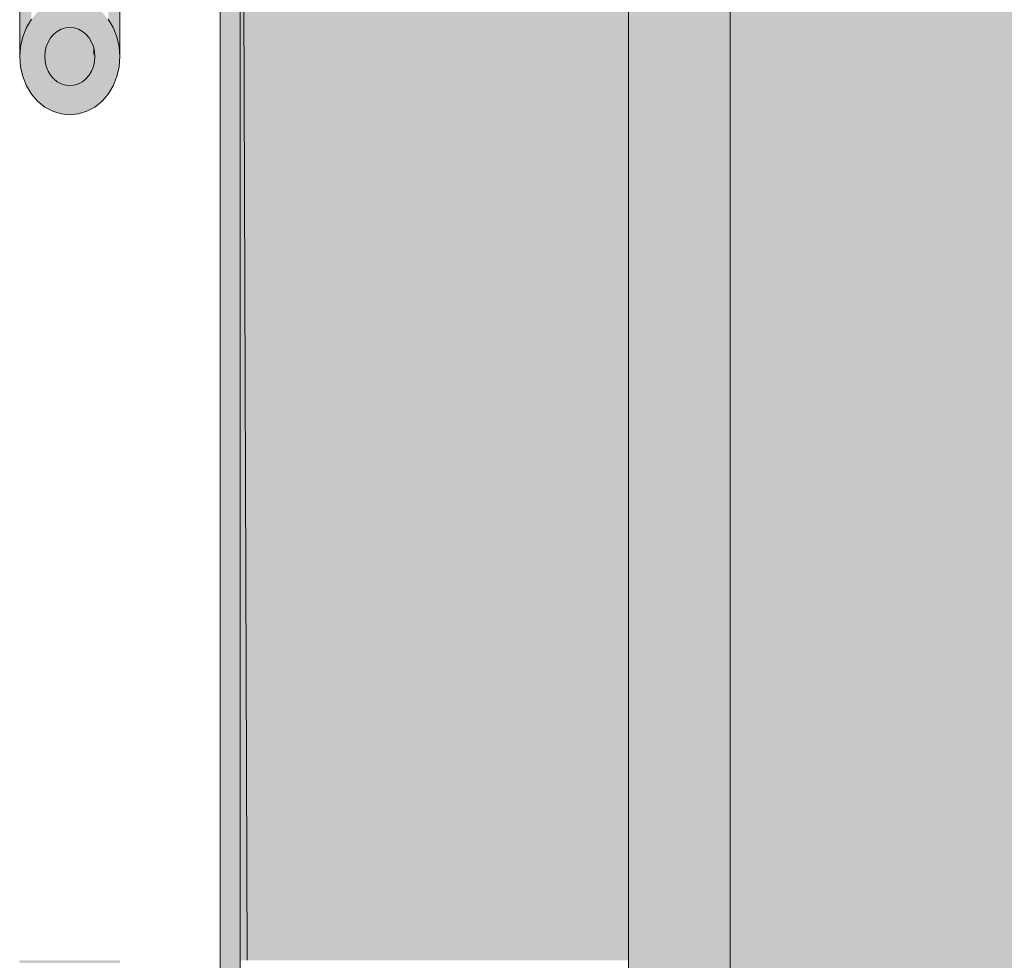
# Model space of a CAD drawing. Units: millimetres. Extents: x -352 to 128318, y 2950 to 10035.
# Drawn here: x 13742 to 14135, y 4150 to 4525 of the extents above; entities that cross this region are included whole.
import ezdxf

# ---------------------------------------------------------------- set-up
doc = ezdxf.new("R2010")
doc.units = ezdxf.units.MM
doc.header["$MEASUREMENT"] = 0
for name, color, linetype in [('8_VAADE_2_!!! hidden', 7, 'Continuous'), ('8_VAADE_2_SA - SISUSTUS - erimööbel', 7, 'Continuous'), ('8_VAADE_2_SA - TREPP - piire', 7, 'Continuous')]:
    doc.layers.add(name, color=color, linetype=linetype)
doc.layers.add('8_VAADE_2_SA - SISUSTUS - erimööbel_Pen_No__1', color=255, linetype='Continuous', lineweight=13)
doc.layers.add('8_VAADE_2_SA - TREPP - piire_Pen_No__1', color=255, linetype='Continuous', lineweight=13)

msp = doc.modelspace()

# ---------------------------------------------------------------- hatches: boundary and pattern name
at = {"layer": '8_VAADE_2_!!! hidden', "linetype": 'Continuous', "lineweight": 0, "true_color": 0x000000}
msp.add_hatch(color=18, dxfattribs=at).paths.add_polyline_path([(13742.37, 4148.98), (13782.37, 4148.98), (13782.37, 4150), (13742.37, 4150)])
at = {"layer": '8_VAADE_2_SA - SISUSTUS - erimööbel', "linetype": 'Continuous', "lineweight": 0, "true_color": 0x995e4d}
for points in [[(13845.35, 4757.03), (13830.95, 4757.03), (13831.08, 4723.97), (13837.37, 4723.97), (13837.37, 4693.97), (13831.19, 4693.97), (13831.52, 4603.48), (13837.37, 4603.48), (13837.37, 4573.48), (13831.63, 4573.48), (13833.2, 4150), (13985.36, 4150), (13985.36, 4757.03), (13942.35, 4757.03), (13942.35, 4895), (13940.35, 4895), (13940.35, 4698.95), (13845.35, 4698.95)], [(13830.35, 4150), (13833.2, 4150), (13831.63, 4573.48), (13830.35, 4573.48)]]:
    msp.add_hatch(color=25, dxfattribs=at).paths.add_polyline_path(points)
at = {"layer": '8_VAADE_2_SA - SISUSTUS - erimööbel', "linetype": 'Continuous', "lineweight": 0, "true_color": 0x000000}
for points in [[(13845.35, 4757.03), (13830.95, 4757.03), (13831.08, 4723.97), (13837.37, 4723.97), (13837.37, 4693.97), (13831.19, 4693.97), (13831.52, 4603.48), (13837.37, 4603.48), (13837.37, 4573.48), (13831.63, 4573.48), (13833.2, 4150), (13985.36, 4150), (13985.36, 4757.03), (13942.35, 4757.03), (13942.35, 4895), (13940.35, 4895), (13940.35, 4698.95), (13845.35, 4698.95)], [(13830.95, 4757.03), (13831.08, 4723.97), (13837.37, 4723.97), (13837.37, 4693.97), (13831.19, 4693.97), (13831.52, 4603.48), (13837.37, 4603.48), (13837.37, 4573.48), (13831.63, 4573.48), (13833.01, 4201.24), (13845.35, 4201.24), (13845.35, 4150), (13940.35, 4150), (13940.35, 4572.97), (13942.35, 4572.97), (13942.35, 4201.24), (13985.36, 4201.24), (13985.36, 4757.03), (13942.35, 4757.03), (13942.35, 4895), (13940.35, 4895), (13940.35, 4698.95), (13845.35, 4698.95), (13845.35, 4757.03)], [(13830.35, 4150), (13833.2, 4150), (13831.63, 4573.48), (13830.35, 4573.48)], [(13830.35, 4199.66), (13833.01, 4201.24), (13831.63, 4573.48), (13830.35, 4573.48)]]:
    msp.add_hatch(color=18, dxfattribs=at).paths.add_polyline_path(points)
at = {"layer": '8_VAADE_2_SA - SISUSTUS - erimööbel', "linetype": 'Continuous', "lineweight": 0, "true_color": 0xd5d5d5}
msp.add_hatch(color=254, dxfattribs=at).paths.add_polyline_path([(13822.35, 4751.23), (13822.35, 3655.14), (13830.35, 3655.14), (13830.35, 4751.23)])
at = {"layer": '8_VAADE_2_SA - TREPP - piire', "linetype": 'Continuous', "lineweight": 0, "true_color": 0x995e4d}
for points in [[(14135.35, 4757.03), (14095.73, 4757.03), (14095.73, 3644), (14135.37, 3681.21), (14135.37, 4960), (14135.35, 4788.59), (14135.35, 4786.08)], [(14135.35, 3581.03), (14135.35, 3465), (14148.18, 3465), (14148.18, 4935), (14135.37, 4935), (14135.37, 3681.21)], [(14025.04, 4751.03), (14025.53, 4747.93), (14025.92, 4745.42), (14025.92, 3478.53), (14027.86, 3510.62), (14027.86, 4757.03), (14025.4, 4757.03)], [(14027.86, 4757.03), (14027.86, 3510.62), (14040.75, 3556.68), (14040.75, 4757.03)], [(14040.75, 3556.68), (14063.5, 3601.38), (14063.5, 4757.03), (14040.75, 4757.03)], [(14063.5, 4757.03), (14063.5, 3601.38), (14095.73, 3644), (14095.73, 4757.03)], [(13742.37, 4710.61), (13742.37, 4510.63), (13742.67, 4514.67), (13742.67, 4706.6)], [(13782.06, 4514.67), (13782.37, 4510.63), (13782.37, 4710.63), (13782.06, 4706.62)], [(13742.67, 4706.59), (13742.67, 4514.67), (13743.57, 4518.58), (13743.57, 4652.92), (13743.57, 4702.69)], [(13781.16, 4518.58), (13782.06, 4514.67), (13782.06, 4706.62), (13781.16, 4702.69), (13781.16, 4652.92)], [(13743.57, 4518.58), (13745.05, 4522.25), (13745.05, 4656.59), (13745.05, 4699.01), (13743.57, 4702.69), (13743.57, 4652.92)], [(13779.69, 4699.01), (13779.69, 4656.59), (13779.69, 4522.25), (13781.16, 4518.58), (13781.16, 4652.92), (13781.16, 4702.69)], [(13745.05, 4699.01), (13745.05, 4656.59), (13745.05, 4522.25), (13747.04, 4525.57), (13747.05, 4659.91), (13747.04, 4695.7)], [(13777.69, 4659.91), (13777.69, 4525.57), (13779.69, 4522.25), (13779.69, 4656.59), (13779.69, 4699.01), (13777.69, 4695.7)], [(13755.94, 4519.53), (13754.71, 4518.1), (13754.71, 4503.16), (13755.94, 4501.73)], [(13757.37, 4520.69), (13755.94, 4519.53), (13755.94, 4501.73), (13757.37, 4500.57)], [(13757.37, 4500.57), (13758.95, 4499.72), (13758.95, 4521.55), (13757.37, 4520.69)], [(13760.63, 4522.07), (13758.95, 4521.55), (13758.95, 4499.72), (13760.63, 4499.19)], [(13760.63, 4499.19), (13762.37, 4499.01), (13762.37, 4522.25), (13760.63, 4522.07)], [(13764.1, 4522.07), (13762.37, 4522.25), (13762.37, 4499.01), (13764.1, 4499.19)], [(13764.1, 4522.07), (13764.1, 4499.19), (13765.79, 4499.72), (13765.79, 4521.55)], [(13765.79, 4521.55), (13765.79, 4499.72), (13767.37, 4500.57), (13767.37, 4520.69)], [(13768.79, 4519.53), (13767.37, 4520.69), (13767.37, 4500.57), (13768.79, 4501.73)], [(13768.79, 4519.53), (13768.79, 4501.73), (13770.03, 4503.16), (13770.03, 4518.1)], [(13752.97, 4506.66), (13753.71, 4504.82), (13753.71, 4516.44), (13752.97, 4514.61)], [(13754.71, 4518.1), (13753.71, 4516.44), (13753.71, 4504.82), (13754.71, 4503.16)], [(13770.03, 4503.16), (13771.03, 4504.82), (13771.03, 4516.44), (13770.03, 4518.1)], [(13771.76, 4514.61), (13771.03, 4516.44), (13771.03, 4504.82), (13771.76, 4506.66)], [(13752.52, 4512.65), (13752.37, 4510.63), (13752.52, 4508.62)], [(13752.97, 4514.61), (13752.52, 4512.65), (13752.52, 4508.62), (13752.97, 4506.66)], [(13772.21, 4512.65), (13771.76, 4514.61), (13771.76, 4506.66), (13772.21, 4508.62)], [(13772.21, 4512.65), (13772.21, 4508.62), (13772.37, 4510.63)]]:
    msp.add_hatch(color=25, dxfattribs=at).paths.add_polyline_path(points)
at = {"layer": '8_VAADE_2_SA - TREPP - piire', "linetype": 'Continuous', "lineweight": 0, "true_color": 0x000000}
for points in [[(14135.35, 4757.03), (14095.73, 4757.03), (14095.73, 3644), (14135.37, 3681.21), (14135.37, 4960), (14135.35, 4788.59), (14135.35, 4786.08)], [(14135.35, 3581.03), (14135.35, 3465), (14148.18, 3465), (14148.18, 4935), (14135.37, 4935), (14135.37, 3681.21)], [(14025.04, 4751.03), (14025.53, 4747.93), (14025.92, 4745.42), (14025.92, 3478.53), (14027.86, 3510.62), (14027.86, 4757.03), (14025.4, 4757.03)], [(14027.86, 4757.03), (14027.86, 3510.62), (14040.75, 3556.68), (14040.75, 4757.03)], [(14040.75, 3556.68), (14063.5, 3601.38), (14063.5, 4757.03), (14040.75, 4757.03)], [(14063.5, 4757.03), (14063.5, 3601.38), (14095.73, 3644), (14095.73, 4757.03)], [(13742.37, 4710.61), (13742.37, 4510.63), (13742.67, 4514.67), (13742.67, 4706.6)], [(13782.06, 4514.67), (13782.37, 4510.63), (13782.37, 4710.63), (13782.06, 4706.62)], [(13742.67, 4706.59), (13742.67, 4514.67), (13743.57, 4518.58), (13743.57, 4652.92), (13743.57, 4702.69)], [(13781.16, 4518.58), (13782.06, 4514.67), (13782.06, 4706.62), (13781.16, 4702.69), (13781.16, 4652.92)], [(13743.57, 4518.58), (13745.05, 4522.25), (13745.05, 4656.59), (13745.05, 4699.01), (13743.57, 4702.69), (13743.57, 4652.92)], [(13779.69, 4699.01), (13779.69, 4656.59), (13779.69, 4522.25), (13781.16, 4518.58), (13781.16, 4652.92), (13781.16, 4702.69)], [(13745.05, 4699.01), (13745.05, 4656.59), (13745.05, 4522.25), (13747.04, 4525.57), (13747.05, 4659.91), (13747.04, 4695.7)], [(13777.69, 4659.91), (13777.69, 4525.57), (13779.69, 4522.25), (13779.69, 4656.59), (13779.69, 4699.01), (13777.69, 4695.7)], [(13755.94, 4519.53), (13754.71, 4518.1), (13754.71, 4503.16), (13755.94, 4501.73)], [(13754.71, 4518.1), (13754.71, 4510.72), (13755.94, 4510.74), (13755.94, 4519.53)], [(13757.37, 4520.69), (13755.94, 4519.53), (13755.94, 4501.73), (13757.37, 4500.57)], [(13757.37, 4520.69), (13755.94, 4519.53), (13755.94, 4510.74), (13757.37, 4510.75)], [(13757.37, 4500.57), (13758.95, 4499.72), (13758.95, 4521.55), (13757.37, 4520.69)], [(13757.37, 4510.75), (13758.95, 4510.76), (13758.95, 4521.55), (13757.37, 4520.69)], [(13760.63, 4522.07), (13758.95, 4521.55), (13758.95, 4499.72), (13760.63, 4499.19)], [(13760.63, 4522.07), (13758.95, 4521.55), (13758.95, 4510.76), (13760.63, 4510.77)], [(13760.63, 4499.19), (13762.37, 4499.01), (13762.37, 4522.25), (13760.63, 4522.07)], [(13760.63, 4510.77), (13762.37, 4510.77), (13762.37, 4522.25), (13760.63, 4522.07)], [(13764.1, 4522.07), (13762.37, 4522.25), (13762.37, 4499.01), (13764.1, 4499.19)], [(13762.37, 4522.25), (13762.37, 4510.77), (13764.1, 4510.77), (13764.1, 4522.07)], [(13764.1, 4522.07), (13764.1, 4499.19), (13765.79, 4499.72), (13765.79, 4521.55)], [(13764.1, 4522.07), (13764.1, 4510.77), (13765.79, 4510.76), (13765.79, 4521.55)], [(13765.79, 4521.55), (13765.79, 4499.72), (13767.37, 4500.57), (13767.37, 4520.69)], [(13765.79, 4521.55), (13765.79, 4510.76), (13767.37, 4510.75), (13767.37, 4520.69)], [(13768.79, 4519.53), (13767.37, 4520.69), (13767.37, 4500.57), (13768.79, 4501.73)], [(13768.79, 4519.53), (13767.37, 4520.69), (13767.37, 4510.75), (13768.79, 4510.74)], [(13768.79, 4519.53), (13768.79, 4501.73), (13770.03, 4503.16), (13770.03, 4518.1)], [(13768.79, 4519.53), (13768.79, 4510.74), (13770.03, 4510.72), (13770.03, 4518.1)], [(13752.97, 4506.66), (13753.71, 4504.82), (13753.71, 4516.44), (13752.97, 4514.61)], [(13753.71, 4516.44), (13752.97, 4514.61), (13752.97, 4510.68), (13753.71, 4510.7)], [(13754.71, 4518.1), (13753.71, 4516.44), (13753.71, 4504.82), (13754.71, 4503.16)], [(13753.71, 4516.44), (13753.71, 4510.7), (13754.71, 4510.72), (13754.71, 4518.1)], [(13770.03, 4503.16), (13771.03, 4504.82), (13771.03, 4516.44), (13770.03, 4518.1)], [(13770.03, 4510.72), (13771.03, 4510.7), (13771.03, 4516.44), (13770.03, 4518.1)], [(13771.76, 4514.61), (13771.03, 4516.44), (13771.03, 4504.82), (13771.76, 4506.66)], [(13771.03, 4516.44), (13771.03, 4510.7), (13771.76, 4510.68), (13771.76, 4514.61)], [(13752.52, 4512.65), (13752.37, 4510.63), (13752.52, 4508.62)], [(13752.97, 4514.61), (13752.52, 4512.65), (13752.52, 4508.62), (13752.97, 4506.66)], [(13752.52, 4512.65), (13752.52, 4510.66), (13752.97, 4514.61)], [(13772.21, 4512.65), (13771.76, 4514.61), (13771.76, 4506.66), (13772.21, 4508.62)], [(13772.21, 4512.65), (13771.76, 4514.61), (13771.76, 4510.68)], [(13772.21, 4512.65), (13772.21, 4508.62), (13772.37, 4510.63)]]:
    msp.add_hatch(color=18, dxfattribs=at).paths.add_polyline_path(points)
at = {"layer": '8_VAADE_2_SA - TREPP - piire', "linetype": 'Continuous', "lineweight": 0, "true_color": 0xd5d5d5}
msp.add_hatch(color=254, dxfattribs=at).paths.add_polyline_path([(14025.92, 3458.35), (14025.92, 4745.42), (13985.36, 4745.42), (13985.36, 3458.35)])
h = msp.add_hatch(color=254, dxfattribs=at)
h.paths.add_polyline_path([(13742.37, 4510.63), (13742.67, 4506.6), (13743.57, 4502.69), (13745.05, 4499.01), (13747.04, 4495.7), (13749.51, 4492.83), (13752.37, 4490.51), (13755.53, 4488.8), (13758.89, 4487.75), (13762.37, 4487.4), (13765.84, 4487.75), (13769.21, 4488.8), (13772.37, 4490.51), (13775.22, 4492.83), (13777.69, 4495.7), (13779.69, 4499.01), (13781.16, 4502.69), (13782.06, 4506.6), (13782.37, 4510.63), (13782.06, 4514.67), (13781.16, 4518.58), (13779.69, 4522.25), (13777.69, 4525.57), (13775.22, 4528.43), (13772.37, 4530.75), (13769.21, 4532.47), (13765.84, 4533.51), (13762.37, 4533.87), (13758.89, 4533.51), (13755.53, 4532.47), (13752.37, 4530.75), (13749.51, 4528.43), (13747.04, 4525.57), (13745.05, 4522.25), (13743.57, 4518.58), (13742.67, 4514.67)])
h.paths.add_polyline_path([(13752.52, 4508.62), (13752.37, 4510.63), (13752.52, 4512.65), (13752.97, 4514.61), (13753.71, 4516.44), (13754.71, 4518.1), (13755.94, 4519.53), (13757.37, 4520.69), (13758.95, 4521.55), (13760.63, 4522.07), (13762.37, 4522.25), (13764.1, 4522.07), (13765.79, 4521.55), (13767.37, 4520.69), (13768.79, 4519.53), (13770.03, 4518.1), (13771.03, 4516.44), (13771.76, 4514.61), (13772.21, 4512.65), (13772.37, 4510.63), (13772.21, 4508.62), (13771.76, 4506.66), (13771.03, 4504.82), (13770.03, 4503.16), (13768.79, 4501.73), (13767.37, 4500.57), (13765.79, 4499.72), (13764.1, 4499.19), (13762.37, 4499.01), (13760.63, 4499.19), (13758.95, 4499.72), (13757.37, 4500.57), (13755.94, 4501.73), (13754.71, 4503.16), (13753.71, 4504.82), (13752.97, 4506.66)], flags=0)

# ---------------------------------------------------------------- linework, layer by layer
at = {"layer": '8_VAADE_2_SA - SISUSTUS - erimööbel_Pen_No__1', "color": 255, "linetype": 'Continuous', "lineweight": 13}
for p, q in [((13822.35, 3829.75), (13822.35, 4751.23)), ((13830.35, 4751.23), (13830.35, 3829.75)), ((13831.63, 4573.48), (13833.2, 4150))]:
    msp.add_line(p, q, dxfattribs=at)
at = {"layer": '8_VAADE_2_SA - TREPP - piire_Pen_No__1', "color": 255, "linetype": 'Continuous', "lineweight": 13}
for p, q in [((13985.36, 3458.35), (13985.36, 4745.42)), ((14025.92, 4745.42), (14025.92, 3458.35)), ((13742.37, 4510.63), (13742.37, 4710.61)), ((13782.37, 4510.63), (13782.37, 4710.63)), ((13745.05, 4522.25), (13747.04, 4525.57)), ((13777.69, 4525.57), (13779.69, 4522.25)), ((13743.57, 4518.58), (13745.05, 4522.25)), ((13755.94, 4519.53), (13754.71, 4518.1)), ((13757.37, 4520.69), (13755.94, 4519.53)), ((13758.95, 4521.55), (13757.37, 4520.69)), ((13760.63, 4522.07), (13758.95, 4521.55)), ((13762.37, 4522.25), (13760.63, 4522.07)), ((13764.1, 4522.07), (13762.37, 4522.25)), ((13765.79, 4521.55), (13764.1, 4522.07)), ((13767.37, 4520.69), (13765.79, 4521.55)), ((13768.79, 4519.53), (13767.37, 4520.69)), ((13770.03, 4518.1), (13768.79, 4519.53)), ((13779.69, 4522.25), (13781.16, 4518.58)), ((13742.67, 4514.67), (13743.57, 4518.58)), ((13753.71, 4516.44), (13752.97, 4514.61)), ((13754.71, 4518.1), (13753.71, 4516.44)), ((13771.03, 4516.44), (13770.03, 4518.1)), ((13771.76, 4514.61), (13771.03, 4516.44)), ((13781.16, 4518.58), (13782.06, 4514.67)), ((13742.37, 4510.63), (13742.67, 4514.67)), ((13752.52, 4512.65), (13752.37, 4510.63)), ((13752.97, 4514.61), (13752.52, 4512.65)), ((13772.21, 4512.65), (13771.76, 4514.61)), ((13772.37, 4510.63), (13772.21, 4512.65)), ((13782.06, 4514.67), (13782.37, 4510.63)), ((13742.67, 4506.6), (13742.37, 4510.63)), ((13752.37, 4510.63), (13752.52, 4508.62)), ((13752.52, 4508.62), (13752.97, 4506.66)), ((13771.76, 4506.66), (13772.21, 4508.62)), ((13772.21, 4508.62), (13772.37, 4510.63)), ((13782.37, 4510.63), (13782.06, 4506.6)), ((13743.57, 4502.69), (13742.67, 4506.6)), ((13752.97, 4506.66), (13753.71, 4504.82)), ((13753.71, 4504.82), (13754.71, 4503.16)), ((13770.03, 4503.16), (13771.03, 4504.82)), ((13771.03, 4504.82), (13771.76, 4506.66)), ((13782.06, 4506.6), (13781.16, 4502.69)), ((13745.05, 4499.01), (13743.57, 4502.69)), ((13754.71, 4503.16), (13755.94, 4501.73)), ((13755.94, 4501.73), (13757.37, 4500.57)), ((13757.37, 4500.57), (13758.95, 4499.72)), ((13765.79, 4499.72), (13767.37, 4500.57)), ((13767.37, 4500.57), (13768.79, 4501.73)), ((13768.79, 4501.73), (13770.03, 4503.16)), ((13781.16, 4502.69), (13779.69, 4499.01)), ((13747.04, 4495.7), (13745.05, 4499.01)), ((13758.95, 4499.72), (13760.63, 4499.19)), ((13760.63, 4499.19), (13762.37, 4499.01)), ((13762.37, 4499.01), (13764.1, 4499.19)), ((13764.1, 4499.19), (13765.79, 4499.72)), ((13779.69, 4499.01), (13777.69, 4495.7)), ((13749.51, 4492.83), (13747.04, 4495.7)), ((13752.37, 4490.51), (13749.51, 4492.83)), ((13775.22, 4492.83), (13772.37, 4490.51)), ((13777.69, 4495.7), (13775.22, 4492.83)), ((13755.53, 4488.8), (13752.37, 4490.51)), ((13758.89, 4487.75), (13755.53, 4488.8)), ((13769.21, 4488.8), (13765.84, 4487.75)), ((13772.37, 4490.51), (13769.21, 4488.8)), ((13762.37, 4487.4), (13758.89, 4487.75)), ((13765.84, 4487.75), (13762.37, 4487.4))]:
    msp.add_line(p, q, dxfattribs=at)

doc.saveas('drawing.dxf')
